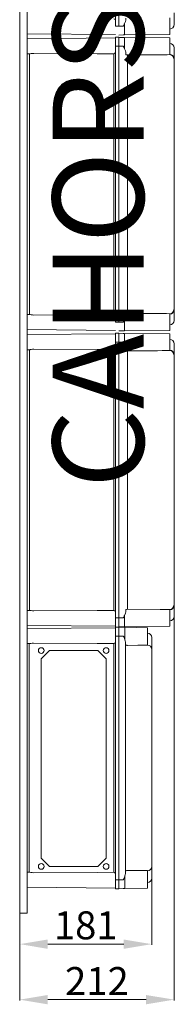
# Model space of a CAD drawing. Units: millimetres. Extents: x 355 to 1193, y -712 to -240.
# Drawn here: x 626 to 660, y -712 to -495 of the extents above; entities that cross this region are included whole.
import ezdxf

# ---------------------------------------------------------------- set-up
doc = ezdxf.new("R2010")
doc.units = ezdxf.units.MM
doc.styles.add('ROMANS', font='arial.ttf')

# ---------------------------------------------------------------- blocks, each defined once
blk = doc.blocks.new('PERFIL 10I_10IR_10ISV')
at = {"lineweight": 5}
for p, q in [((0, 0), (0, 306.68)), ((1.6, 0), (1.6, 306.68)), ((21.04, 255.78), (21.04, 195.12)), ((21.76, 195.12), (21.76, 255.78)), ((33.89, 198.05), (33.89, 195.48)), ((33.89, 198.03), (33.89, 195.48)), ((1.6, 193.81), (1.6, 195.47)), ((1.6, 193.46), (1.6, 195.12)), ((21.76, 195.12), (21.04, 195.12)), ((22.73, 195.12), (21.76, 195.12)), ((22.82, 195.3), (22.73, 195.12)), ((22.73, 195.12), (22.73, 195.12)), ((22.95, 195.55), (22.82, 195.3)), ((23, 195.64), (22.95, 195.55)), ((23.02, 195.67), (23, 195.64)), ((23.22, 196.14), (23.02, 195.68)), ((23.02, 195.68), (23.02, 193.2)), ((23.02, 195.68), (23.02, 195.68)), ((23.02, 195.68), (23.02, 195.68)), ((23.02, 195.68), (23.02, 195.68)), ((23.02, 195.68), (23.02, 195.68)), ((23.02, 195.68), (23.02, 195.68)), ((23.02, 195.68), (23.02, 195.68)), ((23.02, 195.68), (23.02, 195.68)), ((23.02, 195.68), (23.02, 195.68)), ((23.02, 195.68), (23.02, 195.67)), ((23.02, 195.67), (23.02, 195.67)), ((23.27, 196.44), (23.22, 196.14)), ((23.27, 196.9), (23.27, 196.44)), ((32.93, 196.95), (32.93, 193.28)), ((33.89, 195.48), (33.89, 195.46)), ((33.89, 195.48), (33.89, 195.46)), ((1.6, 193.46), (21.04, 193.29)), ((22.73, 193.19), (21.76, 193.16)), ((22.73, 193.19), (23.02, 193.2)), ((23.02, 193.2), (32.93, 193.28)), ((32.95, 194.5), (32.93, 194.5)), ((21.04, 192.53), (1.6, 192.36)), ((21.04, 192.69), (21.76, 192.69)), ((21.04, 192.69), (21.76, 192.69)), ((21.04, 190.7), (21.04, 192.69)), ((21.04, 190.7), (21.04, 130.04)), ((21.76, 190.7), (21.04, 190.7)), ((21.76, 192.69), (21.76, 190.7)), ((22.73, 192.63), (21.76, 192.65)), ((21.76, 130.04), (21.76, 190.7)), ((22.73, 190.7), (21.76, 190.7)), ((23.02, 192.62), (22.73, 192.63)), ((22.73, 190.7), (22.73, 190.69)), ((22.73, 190.69), (22.82, 190.52)), ((32.93, 192.53), (23.02, 192.62)), ((23.02, 192.62), (23.02, 190.14)), ((32.93, 192.53), (32.93, 188.86)), ((32.93, 191.31), (32.95, 191.31)), ((1.6, 189.04), (2.19, 189.03)), ((2.12, 189.03), (2.12, 131.7)), ((2.19, 189.03), (2.29, 189.05)), ((2.29, 189.05), (2.49, 189.09)), ((2.49, 189.09), (2.77, 189.13)), ((2.77, 189.13), (3.07, 189.15)), ((17.01, 189.07), (3.07, 189.15)), ((20.63, 189.05), (17.01, 189.07)), ((20.63, 189.05), (20.63, 131.69)), ((22.82, 190.52), (22.83, 190.49)), ((22.83, 190.49), (22.89, 190.37)), ((22.89, 190.37), (22.96, 190.25)), ((22.96, 190.25), (22.99, 190.2)), ((22.99, 190.2), (23.01, 190.16)), ((23.01, 190.16), (23.02, 190.15)), ((23.02, 190.15), (23.02, 190.14)), ((23.02, 190.14), (23.22, 189.68)), ((23.02, 190.14), (23.02, 190.14)), ((23.02, 190.14), (23.02, 190.14)), ((23.02, 190.14), (23.02, 190.14)), ((23.02, 190.14), (23.02, 190.14)), ((23.02, 190.14), (23.02, 190.14)), ((23.02, 190.14), (23.02, 190.14)), ((23.02, 190.14), (23.02, 190.14)), ((23.02, 190.14), (23.02, 190.14)), ((23.02, 190.14), (23.02, 190.14)), ((23.02, 190.14), (23.02, 190.14)), ((23.02, 190.14), (23.02, 190.14)), ((23.02, 190.14), (23.02, 190.14)), ((23.02, 190.14), (23.02, 190.14)), ((23.22, 189.68), (23.27, 189.38)), ((23.27, 189.38), (23.27, 188.91)), ((23.27, 188.91), (23.3, 188.86)), ((23.3, 188.86), (23.38, 188.83)), ((23.38, 188.83), (23.52, 188.8)), ((23.52, 188.8), (23.61, 188.8)), ((23.61, 188.8), (23.67, 188.8)), ((23.67, 188.65), (23.67, 187.77)), ((32.19, 188.85), (32.93, 188.86)), ((33.89, 190.35), (33.89, 190.34)), ((33.89, 190.35), (33.89, 190.34)), ((33.89, 190.34), (33.89, 187.76)), ((33.89, 190.34), (33.89, 187.78)), ((23.67, 187.77), (23.67, 132.97)), ((33.89, 187.78), (33.89, 187.77)), ((33.89, 187.77), (33.89, 132.97)), ((33.9, 187.36), (33.89, 187.36)), ((23.67, 132.97), (23.67, 132.08)), ((33.89, 132.98), (33.89, 130.4)), ((33.89, 132.95), (33.89, 130.4)), ((2.19, 131.7), (1.6, 131.7)), ((1.6, 128.73), (1.6, 130.39)), ((1.6, 128.38), (1.6, 130.04)), ((2.19, 131.7), (2.29, 131.69)), ((2.29, 131.69), (2.49, 131.65)), ((2.49, 131.65), (2.77, 131.6)), ((2.77, 131.6), (3.07, 131.59)), ((17.01, 131.67), (3.07, 131.59)), ((20.63, 131.69), (17.01, 131.67)), ((21.76, 130.04), (21.04, 130.04)), ((22.73, 130.04), (21.76, 130.04)), ((22.82, 130.22), (22.73, 130.04)), ((22.73, 130.04), (22.73, 130.04)), ((22.95, 130.47), (22.82, 130.22)), ((23, 130.57), (22.95, 130.47)), ((23.02, 130.59), (23, 130.57)), ((23.22, 131.06), (23.02, 130.6)), ((23.02, 130.6), (23.02, 128.12)), ((23.02, 130.6), (23.02, 130.6)), ((23.02, 130.6), (23.02, 130.6)), ((23.02, 130.6), (23.02, 130.6)), ((23.02, 130.6), (23.02, 130.6)), ((23.02, 130.6), (23.02, 130.6)), ((23.02, 130.6), (23.02, 130.6)), ((23.02, 130.6), (23.02, 130.6)), ((23.02, 130.6), (23.02, 130.6)), ((23.02, 130.6), (23.02, 130.6)), ((23.02, 130.6), (23.02, 130.59)), ((23.27, 131.36), (23.22, 131.06)), ((23.28, 131.84), (23.27, 131.82)), ((23.27, 131.82), (23.27, 131.36)), ((23.33, 131.89), (23.28, 131.84)), ((23.43, 131.92), (23.33, 131.89)), ((23.55, 131.93), (23.43, 131.92)), ((23.63, 131.94), (23.55, 131.93)), ((23.67, 131.94), (23.63, 131.94)), ((30.83, 131.91), (23.67, 131.94)), ((31.88, 131.89), (30.83, 131.91)), ((32.19, 131.89), (31.88, 131.89)), ((32.93, 131.87), (32.19, 131.89)), ((32.93, 131.87), (32.93, 128.2)), ((33.89, 130.4), (33.89, 130.38)), ((33.89, 130.4), (33.89, 130.38)), ((1.6, 128.38), (21.04, 128.21)), ((22.73, 128.11), (21.76, 128.08)), ((22.73, 128.11), (23.02, 128.12)), ((23.02, 128.12), (32.93, 128.2)), ((32.95, 129.42), (32.93, 129.42)), ((1.6, 127.62), (1.6, 125.96)), ((21.04, 127.45), (1.6, 127.28)), ((21.04, 127.61), (21.76, 127.61)), ((21.04, 127.61), (21.76, 127.61)), ((21.04, 125.62), (21.04, 127.61)), ((21.76, 127.61), (21.76, 125.62)), ((22.73, 127.55), (21.76, 127.57)), ((23.02, 127.54), (22.73, 127.55)), ((32.93, 127.45), (23.02, 127.54)), ((23.02, 127.54), (23.02, 125.06)), ((32.93, 127.45), (32.93, 123.78)), ((32.93, 126.23), (32.95, 126.23)), ((1.6, 123.96), (2.19, 123.95)), ((2.12, 123.95), (2.12, 66.62)), ((2.19, 123.96), (2.29, 123.97)), ((2.29, 123.97), (2.49, 124.01)), ((2.49, 124.01), (2.77, 124.05)), ((2.77, 124.05), (3.07, 124.07)), ((17.01, 123.99), (3.07, 124.07)), ((20.63, 123.97), (17.01, 123.99)), ((20.63, 123.97), (20.63, 66.61)), ((21.04, 125.62), (21.04, 64.96)), ((21.76, 125.62), (21.04, 125.62)), ((21.76, 64.96), (21.76, 125.62)), ((22.73, 125.62), (21.76, 125.62)), ((22.73, 125.62), (22.73, 125.61)), ((22.73, 125.61), (22.82, 125.44)), ((22.82, 125.44), (22.83, 125.41)), ((22.83, 125.41), (22.89, 125.29)), ((22.89, 125.29), (22.96, 125.17)), ((22.96, 125.17), (22.99, 125.12)), ((22.99, 125.12), (23.01, 125.08)), ((23.01, 125.08), (23.02, 125.07)), ((23.02, 125.07), (23.02, 125.07)), ((23.02, 125.07), (23.02, 125.06)), ((23.02, 125.06), (23.22, 124.6)), ((23.02, 125.06), (23.02, 125.06)), ((23.02, 125.06), (23.02, 125.06)), ((23.02, 125.06), (23.02, 125.06)), ((23.02, 125.06), (23.02, 125.06)), ((23.02, 125.06), (23.02, 125.06)), ((23.02, 125.06), (23.02, 125.06)), ((23.02, 125.06), (23.02, 125.06)), ((23.02, 125.06), (23.02, 125.06)), ((23.02, 125.06), (23.02, 125.06)), ((23.02, 125.06), (23.02, 125.06)), ((23.02, 125.06), (23.02, 125.06)), ((23.02, 125.06), (23.02, 125.06)), ((23.22, 124.6), (23.27, 124.3)), ((23.27, 124.3), (23.27, 123.83)), ((23.27, 123.83), (23.3, 123.78)), ((23.3, 123.78), (23.38, 123.75)), ((23.38, 123.75), (23.52, 123.73)), ((23.52, 123.73), (23.61, 123.72)), ((23.61, 123.72), (23.67, 123.72)), ((23.67, 123.57), (23.67, 122.69)), ((32.19, 123.77), (32.93, 123.78)), ((33.89, 125.28), (33.89, 125.26)), ((33.89, 125.28), (33.89, 125.26)), ((33.89, 125.26), (33.89, 122.68)), ((33.89, 125.26), (33.89, 122.7)), ((23.67, 122.69), (23.67, 67.89)), ((33.89, 122.7), (33.89, 122.69)), ((33.89, 122.69), (33.89, 67.89)), ((33.9, 122.28), (33.89, 122.28)), ((1.65, 103.81), (1.65, 102.15)), ((23.67, 67.89), (23.67, 67)), ((33.89, 67.9), (33.89, 65.32)), ((33.89, 67.87), (33.89, 65.32)), ((2.19, 66.62), (1.6, 66.62)), ((1.6, 63.65), (1.6, 65.31)), ((2.19, 66.62), (2.29, 66.61)), ((2.29, 66.61), (2.49, 66.57)), ((2.49, 66.57), (2.77, 66.52)), ((2.77, 66.52), (3.07, 66.51)), ((17.01, 66.59), (3.07, 66.51)), ((20.63, 66.61), (17.01, 66.59)), ((22.82, 65.14), (22.73, 64.96)), ((22.95, 65.39), (22.82, 65.14)), ((23, 65.49), (22.95, 65.39)), ((23.02, 65.51), (23, 65.49)), ((23.22, 65.98), (23.02, 65.52)), ((23.02, 65.52), (23.02, 63.04)), ((23.02, 65.52), (23.02, 65.52)), ((23.02, 65.52), (23.02, 65.52)), ((23.02, 65.52), (23.02, 65.52)), ((23.02, 65.52), (23.02, 65.52)), ((23.02, 65.52), (23.02, 65.52)), ((23.02, 65.52), (23.02, 65.52)), ((23.02, 65.52), (23.02, 65.52)), ((23.02, 65.52), (23.02, 65.52)), ((23.02, 65.52), (23.02, 65.52)), ((23.02, 65.52), (23.02, 65.51)), ((23.27, 66.28), (23.22, 65.98)), ((23.28, 66.76), (23.27, 66.74)), ((23.27, 66.74), (23.27, 66.28)), ((23.33, 66.81), (23.28, 66.76)), ((23.43, 66.84), (23.33, 66.81)), ((23.55, 66.85), (23.43, 66.84)), ((23.63, 66.86), (23.55, 66.85)), ((23.67, 66.86), (23.63, 66.86)), ((30.83, 66.83), (23.67, 66.86)), ((31.88, 66.81), (30.83, 66.83)), ((32.19, 66.81), (31.88, 66.81)), ((32.93, 66.8), (32.19, 66.81)), ((32.93, 66.8), (32.93, 63.12)), ((33.89, 65.32), (33.89, 65.3)), ((33.89, 65.32), (33.89, 65.3)), ((33.89, 65.25), (33.89, -19.19)), ((1.6, 63.3), (1.6, 64.96)), ((1.6, 63.3), (21.04, 63.13)), ((21.76, 64.96), (21.04, 64.96)), ((21.04, 64.96), (21.04, 62.96)), ((21.04, 62.96), (21.76, 62.96)), ((21.04, 60.96), (21.04, 62.96)), ((21.04, 62.96), (21.76, 62.96)), ((21.04, 62.96), (21.76, 62.96)), ((21.04, 62.96), (21.76, 62.96)), ((22.73, 64.96), (21.76, 64.96)), ((21.76, 62.96), (21.76, 64.96)), ((22.73, 63.03), (21.76, 63)), ((21.76, 62.96), (21.76, 60.96)), ((22.73, 62.9), (21.76, 62.92)), ((22.73, 64.96), (22.73, 64.96)), ((22.73, 63.03), (23.02, 63.04)), ((23.03, 62.89), (22.73, 62.9)), ((23.02, 63.04), (32.93, 63.12)), ((28, 62.8), (23.03, 62.89)), ((23.03, 62.89), (23.03, 60.25)), ((32.95, 64.34), (32.93, 64.34)), ((21.04, 62.8), (1.6, 62.63)), ((1.6, 62.63), (1.6, 60.96)), ((1.6, 60.96), (1.6, 59.3)), ((21.04, 60.96), (21.04, 7.36)), ((21.76, 60.96), (21.04, 60.96)), ((21.76, 7.36), (21.76, 60.96)), ((22.73, 60.96), (21.76, 60.96)), ((22.73, 60.96), (22.73, 60.96)), ((22.73, 60.96), (22.82, 60.79)), ((22.83, 60.77), (22.82, 60.79)), ((22.97, 60.42), (22.83, 60.77)), ((28, 62.8), (28, 59.12)), ((28, 61.58), (28.02, 61.58)), ((1.6, 59.3), (2.14, 59.3)), ((2.08, 59.3), (2.08, 9.03)), ((2.14, 59.3), (2.25, 59.31)), ((2.25, 59.31), (2.45, 59.35)), ((2.45, 59.35), (2.73, 59.4)), ((2.73, 59.4), (3.03, 59.41)), ((17, 59.33), (3.03, 59.41)), ((20.63, 59.31), (17, 59.33)), ((20.63, 59.31), (20.63, 9.01)), ((23.15, 59.9), (22.97, 60.42)), ((23.2, 59.59), (23.15, 59.9)), ((23.2, 59.59), (23.2, 8.74)), ((23.23, 59.02), (23.2, 59.1)), ((23.33, 58.97), (23.23, 59.02)), ((23.49, 58.93), (23.33, 58.97)), ((23.6, 58.92), (23.49, 58.93)), ((23.67, 58.92), (23.6, 58.92)), ((25.89, 58.94), (23.67, 58.92)), ((26.95, 58.95), (25.89, 58.94)), ((28, 58.97), (26.95, 58.95)), ((28, 58.97), (28, 59.13)), ((28, 59), (28.02, 59)), ((28.96, 60.62), (28.96, 60.61)), ((28.96, 60.62), (28.96, 60.61)), ((28.96, 60.61), (28.96, 58.02)), ((28.96, 60.61), (28.96, 58.04)), ((4.73, 55.98), (6.54, 57.78)), ((6.54, 57.78), (17.15, 57.78)), ((17.15, 57.78), (18.96, 55.98)), ((28.96, 58.04), (28.96, 58.03)), ((28.96, 58.03), (28.96, 10.3)), ((28.97, 57.62), (28.96, 57.62)), ((4.73, 12.1), (4.73, 55.98)), ((18.96, 12.1), (18.96, 55.98)), ((4.73, 12.1), (6.54, 10.3)), ((17.15, 10.3), (18.96, 12.1)), ((1.6, 7.36), (1.6, 9.03)), ((2.14, 9.03), (1.6, 9.03)), ((2.14, 9.03), (2.25, 9.02)), ((2.25, 9.02), (2.45, 8.98)), ((2.45, 8.98), (2.73, 8.93)), ((2.73, 8.93), (3.03, 8.92)), ((17, 8.99), (3.03, 8.92)), ((6.54, 10.3), (17.15, 10.3)), ((20.63, 9.01), (17, 8.99)), ((23.15, 8.43), (23.2, 8.74)), ((23.2, 9.25), (23.26, 9.33)), ((23.2, 9.25), (23.26, 9.33)), ((23.2, 9.23), (23.2, 9.25)), ((23.2, 9.23), (23.2, 9.25)), ((23.26, 9.33), (23.39, 9.38)), ((23.26, 9.33), (23.39, 9.38)), ((23.39, 9.38), (23.53, 9.41)), ((23.39, 9.38), (23.53, 9.41)), ((23.53, 9.41), (23.62, 9.41)), ((23.53, 9.41), (23.62, 9.41)), ((23.62, 9.41), (23.67, 9.41)), ((23.62, 9.41), (23.67, 9.41)), ((28, 9.2), (28, 9.33)), ((28, 9.33), (28.02, 9.33)), ((28, 9.2), (28, 5.52)), ((28.96, 10.31), (28.96, 7.72)), ((28.96, 10.29), (28.96, 7.72)), ((1.6, 5.7), (1.6, 7.36)), ((21.04, 7.36), (21.04, 5.36)), ((21.76, 7.36), (21.04, 7.36)), ((21.76, 5.36), (21.76, 7.36)), ((22.73, 7.36), (21.76, 7.36)), ((22.82, 7.54), (22.73, 7.37)), ((22.73, 7.37), (22.73, 7.36)), ((22.82, 7.54), (22.83, 7.56)), ((22.83, 7.56), (22.97, 7.9)), ((22.97, 7.9), (23.15, 8.43)), ((23.03, 8.07), (23.03, 5.44)), ((28.02, 6.75), (28, 6.75)), ((28.96, 7.72), (28.96, 7.71)), ((28.96, 7.72), (28.96, 7.71)), ((28.96, 7.66), (28.96, -6.98)), ((1.6, 5.7), (21.04, 5.53)), ((21.04, 5.36), (21.76, 5.36)), ((22.73, 5.43), (21.76, 5.4)), ((22.73, 5.43), (23.03, 5.44)), ((23.03, 5.44), (28, 5.52)), ((0, 0), (1.6, 0)), ((0, -0.06), (0, -6.98)), ((0, -0.12), (0, -19.19)), ((6.15, -6.8), (22.81, -6.8)), ((6.15, -19.01), (27.74, -19.01))]:
    blk.add_line(p, q, dxfattribs=at)
for centre in [(4.73, 57.78), (18.96, 57.78), (4.73, 10.3), (18.96, 10.3)]:
    blk.add_circle(centre, 0.626, dxfattribs=at)
for centre, radius, start, end in [((19.86, 195.12), 1.82, 49.5009, 64.8781), ((32.93, 195.46), 0.958, 271, 0), ((32.93, 190.35), 0.958, 0, 89), ((19.86, 190.7), 1.82, 295.126, 310.4943), ((24.7, 188.73), 1.04, 176.177, 184.2472), ((26.27, 501.26), 312.47, 269.5227, 271.1195), ((19.86, 130.04), 1.82, 49.5009, 64.8781), ((24.7, 132.01), 1.04, 175.7531, 183.8228), ((32.93, 130.38), 0.958, 271, 0), ((32.93, 125.28), 0.958, 0, 89), ((19.86, 125.62), 1.82, 295.126, 310.4943), ((24.7, 123.65), 1.04, 176.177, 184.2472), ((26.27, 436.18), 312.47, 269.5227, 271.1195), ((19.86, 64.96), 1.82, 49.5009, 64.8781), ((24.7, 66.93), 1.04, 175.7531, 183.8228), ((32.93, 65.3), 0.958, 271, 0), ((28, 60.62), 0.96, 0, 89), ((19.86, 60.96), 1.82, 295.126, 310.4943), ((28, 58.04), 0.957, 0.2379, 89.2471), ((19.86, 7.36), 1.82, 49.5009, 64.8781), ((22.1, -296.86), 306.28, 88.8965, 89.7063), ((28, 10.29), 0.957, 270.7533, 359.7619), ((28, 7.71), 0.96, 271, 0)]:
    blk.add_arc(centre, radius, start, end, dxfattribs=at)
for centre, start, end in [((32.93, 187.9), 0.2379, 89.2471), ((32.93, 132.83), 270.7533, 359.7619), ((32.93, 122.83), 0.2379, 89.2471), ((32.93, 67.75), 270.7533, 359.7619)]:
    blk.add_arc(centre, 0.957, start, end)
for points in [[(6.15, -5.78), (6.15, -7.83), (0, -6.8)], [(22.81, -5.78), (22.81, -7.83), (28.96, -6.8)], [(6.15, -17.99), (6.15, -20.04), (0, -19.01)], [(27.74, -17.99), (27.74, -20.04), (33.89, -19.01)]]:
    blk.add_solid(points)
at = {"insert": (7.22, 93.48), "char_height": 20, "width": 48.6119, "attachment_point": 1, "rotation": 90}
blk.add_mtext('{\\fArial|b0|i0|c0|p34;\\C2;CAHORS}', dxfattribs=at)
at = {"lineweight": 5, "char_height": 6.15, "attachment_point": 5, "style": 'ROMANS'}
for s, insert in [('\\A1;181', (14.48, -2.66)), ('\\A1;212', (16.94, -14.92))]:
    blk.add_mtext(s, dxfattribs=dict(at, insert=insert))

msp = doc.modelspace()

# ---------------------------------------------------------------- block references
at = {"color": 7}
msp.add_blockref('PERFIL 10I_10IR_10ISV', (626.47, -691.89), dxfattribs=at)

doc.saveas('drawing.dxf')
